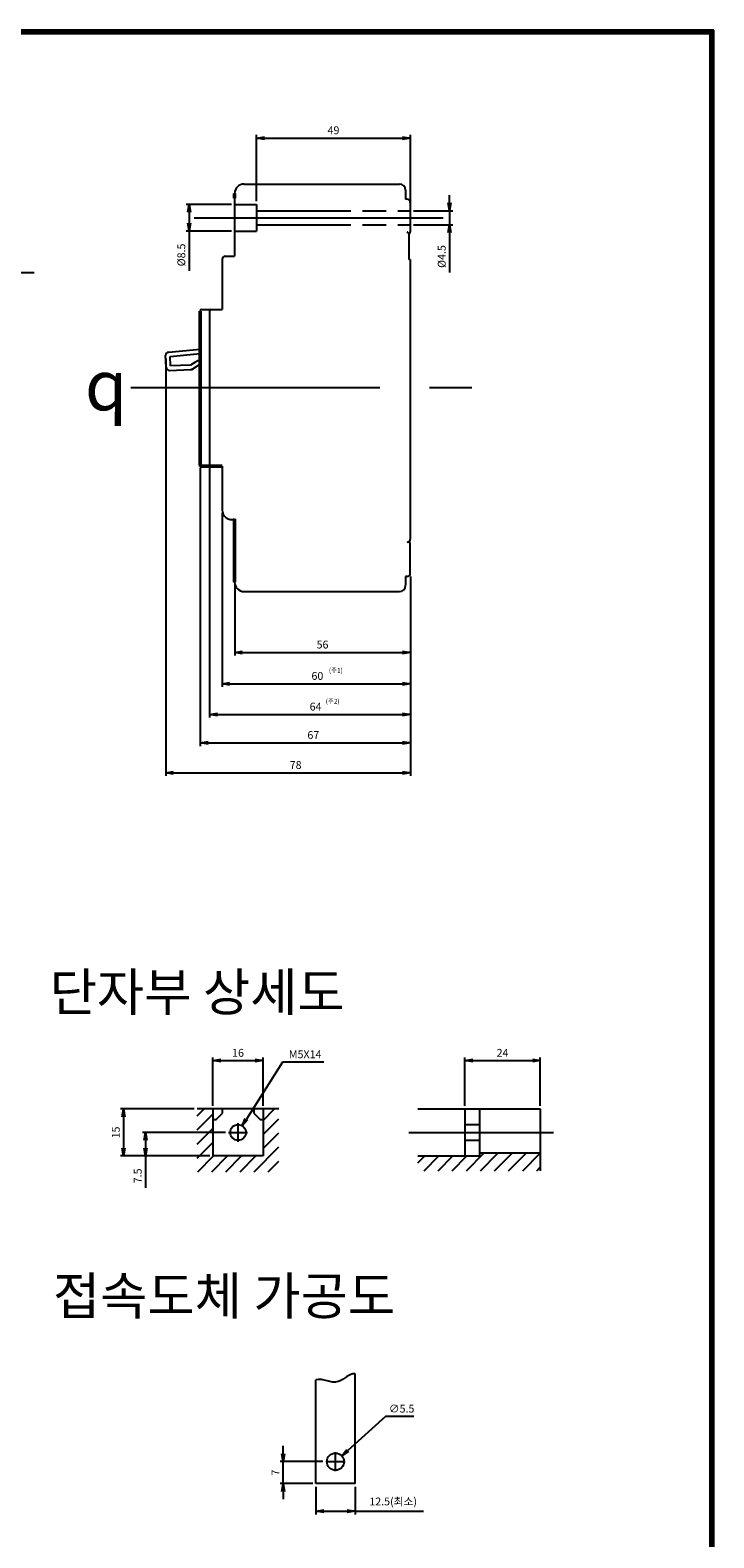
# Model space of a CAD drawing. Units: millimetres. Extents: x -69 to 427, y -462 to 462.
# Drawn here: x 209 to 427, y -19 to 462 of the extents above; entities that cross this region are included whole.
import ezdxf
from ezdxf.enums import TextEntityAlignment as Align

# ---------------------------------------------------------------- set-up
doc = ezdxf.new("R2010")
doc.units = ezdxf.units.MM
doc.header["$LTSCALE"] = 5
for name, pattern in [('AM_ISO08W050x2', [9, 6, -0.75, 1.5, -0.75]), ('Amconstr', [9999, 9999, 0]), ('CENTER', [50.8, 31.75, -6.35, 6.35, -6.35])]:
    doc.linetypes.add(name, pattern=pattern)
for name, color, linetype in [('1', 7, 'Continuous'), ('7', 7, 'Continuous'), ('R', 1, 'Continuous'), ('외형선', 7, 'Continuous')]:
    doc.layers.add(name, color=color, linetype=linetype)
for name, color, linetype, lineweight in [('3', 4, 'Continuous', 30), ('AM_5', 3, 'Continuous', 25), ('AM_8', 1, 'Continuous', 25), ('AM_CL', 1, 'Amconstr', 25), ('AM_VIS', 7, 'Continuous', 50)]:
    doc.layers.add(name, color=color, linetype=linetype, lineweight=lineweight)
doc.styles.add('BIGFONT', font='bigfont', dxfattribs={"height": 0.2, "bigfont": 'bigfont'})
doc.styles.add('romans', font='romans.shx', dxfattribs={"oblique": 15, "height": 2.5, "bigfont": 'WHGTXT.SHX'})
doc.styles.add('style1', font='Gulim.ttf')
doc.styles.add('멋돌이체', font='romans.shx', dxfattribs={"oblique": 15, "height": 3, "bigfont": 'whgtxt.shx'})
doc.dimstyles.new('AM_ISO', dxfattribs={"dimtxt": 2.5, "dimasz": 2.5, "dimexe": 1, "dimexo": 1, "dimgap": 1.25, "dimtad": 1, "dimdsep": 46, "dimtxsty": 'romans', "dimblk": 'OPEN', "dimcen": 0, "dimclrd": 1, "dimclre": 1, "dimclrt": 4, "dimadec": 0, "dimazin": 2, "dimtp": 0.1, "dimtm": 0.1, "dimtfac": 0.71, "dimtmove": 0, "dimatfit": 3, "dimldrblk": 'OPEN', "dimfxl": 0, "dimtolj": 1, "dimlwd": -1, "dimlwe": -1, "dimarcsym": 0})
doc.dimstyles.new('AM_ISO$7', dxfattribs={"dimtxt": 5, "dimasz": 2.5, "dimexe": 1, "dimexo": 1, "dimgap": 1.5, "dimtad": 1, "dimdsep": 46, "dimtxsty": 'romans', "dimblk": 'OPEN', "dimcen": 0, "dimclrd": 1, "dimclre": 1, "dimclrt": 4, "dimadec": 0, "dimazin": 2, "dimtp": 0.1, "dimtm": 0.1, "dimtfac": 0.71, "dimtmove": 0, "dimatfit": 3, "dimldrblk": 'OPEN', "dimfxl": 0, "dimtolj": 1, "dimlwd": -1, "dimlwe": -1, "dimarcsym": 0})
doc.dimstyles.new('사본 dducaral', dxfattribs={"dimtxt": 4, "dimasz": 2.5, "dimexe": 1, "dimexo": 1, "dimgap": 1.25, "dimtad": 1, "dimdsep": 46, "dimtxsty": 'romans', "dimblk": 'OPEN', "dimcen": 3, "dimclrd": 1, "dimclre": 1, "dimclrt": 4, "dimadec": 1, "dimazin": 2, "dimtp": 1, "dimtfac": 0.71, "dimtmove": 0, "dimatfit": 3, "dimldrblk": 'OPEN', "dimfxl": 0, "dimtolj": 1, "dimlwd": -1, "dimlwe": -1, "dimarcsym": 0})
pattern_1 = [(45, (-803.1405, 132.5676), (-2.245064, 2.245064), [])]

# ---------------------------------------------------------------- blocks, each defined once
blk = doc.blocks.new('_OPEN')
at = {"color": 0, "linetype": 'ByBlock'}
for p, q in [((-1, 0.17), (0, 0)), ((0, 0), (-1, -0.17)), ((0, 0), (-1, 0))]:
    blk.add_line(p, q, dxfattribs=at)
blk = doc.blocks.new('*D36')
at = {"color": 1}
for p, q in [((273.99, 284.93), (273.99, 262.51)), ((329.99, 287.77), (329.99, 262.51)), ((276.49, 263.51), (327.49, 263.51))]:
    blk.add_line(p, q, dxfattribs=at)
at = {"layer": 'Defpoints', "color": 0}
for p in [(329.99, 288.77), (273.99, 285.93), (329.99, 263.51)]:
    blk.add_point(p, dxfattribs=at)
at = {"color": 1, "xscale": 2.5, "yscale": 2.5, "zscale": 2.5, "rotation": 180}
blk.add_blockref('_OPEN', (273.99, 263.51), dxfattribs=at)
at = {"color": 1, "xscale": 2.5, "yscale": 2.5, "zscale": 2.5}
blk.add_blockref('_OPEN', (329.99, 263.51), dxfattribs=at)
at = {"color": 4, "insert": (301.99, 266.01), "char_height": 2.5, "attachment_point": 5, "style": 'romans'}
blk.add_mtext('\\A1;56', dxfattribs=at)
blk = doc.blocks.new('*D37')
at = {"color": 1}
for p, q in [((269.99, 307.93), (269.99, 252.51)), ((329.99, 287.77), (329.99, 252.51)), ((272.49, 253.51), (327.49, 253.51))]:
    blk.add_line(p, q, dxfattribs=at)
at = {"layer": 'Defpoints', "color": 0}
for p in [(269.99, 308.93), (329.99, 288.77), (329.99, 253.51)]:
    blk.add_point(p, dxfattribs=at)
at = {"color": 1, "xscale": 2.5, "yscale": 2.5, "zscale": 2.5, "rotation": 180}
blk.add_blockref('_OPEN', (269.99, 253.51), dxfattribs=at)
at = {"color": 1, "xscale": 2.5, "yscale": 2.5, "zscale": 2.5}
blk.add_blockref('_OPEN', (329.99, 253.51), dxfattribs=at)
at = {"color": 3, "insert": (300.36, 256.01), "char_height": 2.5, "attachment_point": 5, "style": 'romans'}
blk.add_mtext('\\A1;60', dxfattribs=at)
blk = doc.blocks.new('*D38')
at = {"color": 1}
for p, q in [((262.99, 322.43), (262.99, 233.65)), ((329.99, 287.77), (329.99, 233.65)), ((265.49, 234.65), (327.49, 234.65))]:
    blk.add_line(p, q, dxfattribs=at)
at = {"layer": 'Defpoints', "color": 0}
for p in [(262.99, 323.43), (329.99, 288.77), (329.99, 234.65)]:
    blk.add_point(p, dxfattribs=at)
at = {"color": 1, "xscale": 2.5, "yscale": 2.5, "zscale": 2.5, "rotation": 180}
blk.add_blockref('_OPEN', (262.99, 234.65), dxfattribs=at)
at = {"color": 1, "xscale": 2.5, "yscale": 2.5, "zscale": 2.5}
blk.add_blockref('_OPEN', (329.99, 234.65), dxfattribs=at)
at = {"color": 4, "insert": (299.07, 237.15), "char_height": 2.5, "attachment_point": 5, "style": 'romans'}
blk.add_mtext('\\A1;67', dxfattribs=at)
blk = doc.blocks.new('*D39')
at = {"color": 1}
for p, q in [((251.99, 357.26), (251.99, 224.1)), ((329.99, 287.77), (329.99, 224.1)), ((254.49, 225.1), (327.49, 225.1))]:
    blk.add_line(p, q, dxfattribs=at)
at = {"layer": 'Defpoints', "color": 0}
for p in [(251.99, 358.26), (329.99, 288.77), (329.99, 225.1)]:
    blk.add_point(p, dxfattribs=at)
at = {"color": 1, "xscale": 2.5, "yscale": 2.5, "zscale": 2.5, "rotation": 180}
blk.add_blockref('_OPEN', (251.99, 225.1), dxfattribs=at)
at = {"color": 1, "xscale": 2.5, "yscale": 2.5, "zscale": 2.5}
blk.add_blockref('_OPEN', (329.99, 225.1), dxfattribs=at)
at = {"color": 4, "insert": (293.42, 227.6), "char_height": 2.5, "attachment_point": 5, "style": 'romans'}
blk.add_mtext('\\A1;78', dxfattribs=at)
blk = doc.blocks.new('*D40')
at = {"color": 1}
for p, q in [((265.99, 322.43), (265.99, 242.72)), ((329.99, 287.77), (329.99, 242.72)), ((268.49, 243.72), (327.49, 243.72))]:
    blk.add_line(p, q, dxfattribs=at)
at = {"layer": 'Defpoints', "color": 0}
for p in [(265.99, 323.43), (329.99, 288.77), (329.99, 243.72)]:
    blk.add_point(p, dxfattribs=at)
at = {"color": 1, "xscale": 2.5, "yscale": 2.5, "zscale": 2.5, "rotation": 180}
blk.add_blockref('_OPEN', (265.99, 243.72), dxfattribs=at)
at = {"color": 1, "xscale": 2.5, "yscale": 2.5, "zscale": 2.5}
blk.add_blockref('_OPEN', (329.99, 243.72), dxfattribs=at)
at = {"color": 3, "insert": (299.78, 246.22), "char_height": 2.5, "attachment_point": 5, "style": 'romans'}
blk.add_mtext('\\A1;64', dxfattribs=at)
blk = doc.blocks.new('*D12')
at = {"color": 1}
for p, q in [((289.49, 7.85), (289.49, 10.35)), ((302.12, 5.35), (288.49, 5.35)), ((289.49, -1.65), (289.49, 5.35)), ((298.87, -1.65), (288.49, -1.65)), ((289.49, -4.15), (289.49, -6.65))]:
    blk.add_line(p, q, dxfattribs=at)
at = {"layer": 'Defpoints', "color": 0}
for p in [(289.49, 5.35), (303.12, 5.35), (299.87, -1.65)]:
    blk.add_point(p, dxfattribs=at)
at = {"color": 1, "xscale": 2.5, "yscale": 2.5, "zscale": 2.5}
for p, rotation in [((289.49, 5.35), 270), ((289.49, -1.65), 90)]:
    blk.add_blockref('_OPEN', p, dxfattribs=dict(at, rotation=rotation))
at = {"color": 4, "insert": (286.99, 1.85), "char_height": 2.5, "attachment_point": 5, "rotation": 90, "style": 'romans'}
blk.add_mtext('\\A1;7', dxfattribs=at)
blk = doc.blocks.new('*D16')
at = {"layer": 'AM_5', "color": 1}
for p, q in [((271.07, 110.36), (244.59, 110.36)), ((245.59, 107.86), (245.59, 105.36)), ((266.07, 102.86), (244.59, 102.86)), ((245.59, 102.86), (245.59, 92.66))]:
    blk.add_line(p, q, dxfattribs=at)
at = {"layer": 'Defpoints', "color": 0}
for p in [(272.07, 110.36), (245.59, 102.86), (267.07, 102.86)]:
    blk.add_point(p, dxfattribs=at)
at = {"layer": 'AM_5', "color": 1, "xscale": 2.5, "yscale": 2.5, "zscale": 2.5}
for p, rotation in [((245.59, 110.36), 90), ((245.59, 102.86), 270)]:
    blk.add_blockref('_OPEN', p, dxfattribs=dict(at, rotation=rotation))
at = {"layer": 'AM_5', "color": 4, "insert": (243.09, 96.51), "char_height": 2.5, "attachment_point": 5, "rotation": 90, "style": 'romans'}
blk.add_mtext('\\A1;7.5', dxfattribs=at)
blk = doc.blocks.new('*D17')
at = {"layer": 'AM_5', "color": 1}
for p, q in [((261.07, 117.86), (237.59, 117.86)), ((238.59, 115.36), (238.59, 105.36)), ((266.07, 102.86), (237.59, 102.86))]:
    blk.add_line(p, q, dxfattribs=at)
at = {"layer": 'Defpoints', "color": 0}
for p in [(262.07, 117.86), (238.59, 102.86), (267.07, 102.86)]:
    blk.add_point(p, dxfattribs=at)
at = {"layer": 'AM_5', "color": 1, "xscale": 2.5, "yscale": 2.5, "zscale": 2.5}
for p, rotation in [((238.59, 117.86), 90), ((238.59, 102.86), 270)]:
    blk.add_blockref('_OPEN', p, dxfattribs=dict(at, rotation=rotation))
at = {"layer": 'AM_5', "color": 4, "insert": (236.09, 110.36), "char_height": 2.5, "attachment_point": 5, "rotation": 90, "style": 'romans'}
blk.add_mtext('\\A1;15', dxfattribs=at)
blk = doc.blocks.new('*D18')
at = {"layer": 'AM_5', "color": 1}
for p, q in [((267.07, 118.86), (267.07, 134.27)), ((269.57, 133.27), (280.57, 133.27)), ((283.07, 118.86), (283.07, 134.27))]:
    blk.add_line(p, q, dxfattribs=at)
at = {"layer": 'Defpoints', "color": 0}
for p in [(283.07, 133.27), (267.07, 117.86), (283.07, 117.86)]:
    blk.add_point(p, dxfattribs=at)
at = {"layer": 'AM_5', "color": 1, "xscale": 2.5, "yscale": 2.5, "zscale": 2.5, "rotation": 180}
blk.add_blockref('_OPEN', (267.07, 133.27), dxfattribs=at)
at = {"layer": 'AM_5', "color": 1, "xscale": 2.5, "yscale": 2.5, "zscale": 2.5}
blk.add_blockref('_OPEN', (283.07, 133.27), dxfattribs=at)
at = {"layer": 'AM_5', "color": 4, "insert": (275.07, 135.77), "char_height": 2.5, "attachment_point": 5, "style": 'romans'}
blk.add_mtext('\\A1;16', dxfattribs=at)
blk = doc.blocks.new('*D19')
at = {"color": 1}
for p, q in [((299.87, -2.65), (299.87, -11.5)), ((312.37, -2.65), (312.37, -11.5)), ((302.37, -10.5), (309.87, -10.5)), ((312.37, -10.5), (334.15, -10.5))]:
    blk.add_line(p, q, dxfattribs=at)
at = {"layer": 'Defpoints', "color": 0}
for p in [(299.87, -1.65), (312.37, -1.65), (312.37, -10.5)]:
    blk.add_point(p, dxfattribs=at)
at = {"color": 1, "xscale": 2.5, "yscale": 2.5, "zscale": 2.5, "rotation": 180}
blk.add_blockref('_OPEN', (299.87, -10.5), dxfattribs=at)
at = {"color": 1, "xscale": 2.5, "yscale": 2.5, "zscale": 2.5}
blk.add_blockref('_OPEN', (312.37, -10.5), dxfattribs=at)
at = {"color": 4, "insert": (324.51, -7.35), "char_height": 2.5, "attachment_point": 5, "style": 'romans'}
blk.add_mtext('\\A1;12.5(최소)', dxfattribs=at)
blk = doc.blocks.new('*D20')
at = {"color": 1}
for p, q in [((347.39, 118.86), (347.39, 134.27)), ((349.89, 133.27), (368.89, 133.27)), ((371.39, 118.86), (371.39, 134.27))]:
    blk.add_line(p, q, dxfattribs=at)
at = {"layer": 'Defpoints', "color": 0}
for p in [(371.39, 133.27), (347.39, 117.86), (371.39, 117.86)]:
    blk.add_point(p, dxfattribs=at)
at = {"color": 1, "xscale": 2.5, "yscale": 2.5, "zscale": 2.5, "rotation": 180}
blk.add_blockref('_OPEN', (347.39, 133.27), dxfattribs=at)
at = {"color": 1, "xscale": 2.5, "yscale": 2.5, "zscale": 2.5}
blk.add_blockref('_OPEN', (371.39, 133.27), dxfattribs=at)
at = {"color": 4, "insert": (359.39, 135.77), "char_height": 2.5, "attachment_point": 5, "style": 'romans'}
blk.add_mtext('\\A1;24', dxfattribs=at)
blk = doc.blocks.new('*D21')
at = {"color": 1}
for p, q in [((280.99, 407.43), (280.99, 428.58)), ((329.99, 405.43), (329.99, 428.58)), ((283.49, 427.58), (327.49, 427.58))]:
    blk.add_line(p, q, dxfattribs=at)
at = {"layer": 'Defpoints', "color": 0}
for p in [(329.99, 427.58), (280.99, 406.43), (329.99, 404.43)]:
    blk.add_point(p, dxfattribs=at)
at = {"color": 1, "xscale": 2.5, "yscale": 2.5, "zscale": 2.5, "rotation": 180}
blk.add_blockref('_OPEN', (280.99, 427.58), dxfattribs=at)
at = {"color": 1, "xscale": 2.5, "yscale": 2.5, "zscale": 2.5}
blk.add_blockref('_OPEN', (329.99, 427.58), dxfattribs=at)
at = {"color": 4, "insert": (305.49, 430.08), "char_height": 2.5, "attachment_point": 5, "style": 'romans'}
blk.add_mtext('\\A1;49', dxfattribs=at)
blk = doc.blocks.new('*D10')
at = {"color": 1}
for p, q in [((272.99, 406.43), (258.48, 406.43)), ((259.48, 403.93), (259.48, 400.43)), ((272.99, 397.93), (258.48, 397.93)), ((259.48, 397.93), (259.48, 385.19))]:
    blk.add_line(p, q, dxfattribs=at)
at = {"layer": 'Defpoints', "color": 0}
for p in [(273.99, 406.43), (259.48, 397.93), (273.99, 397.93)]:
    blk.add_point(p, dxfattribs=at)
at = {"color": 1, "xscale": 2.5, "yscale": 2.5, "zscale": 2.5}
for p, rotation in [((259.48, 406.43), 90), ((259.48, 397.93), 270)]:
    blk.add_blockref('_OPEN', p, dxfattribs=dict(at, rotation=rotation))
at = {"color": 4, "insert": (256.98, 390.31), "char_height": 2.5, "attachment_point": 5, "rotation": 90, "style": 'romans'}
blk.add_mtext('\\A1;%%c8.5', dxfattribs=at)
blk = doc.blocks.new('*D11')
at = {"color": 1}
for p, q in [((342.5, 406.93), (342.5, 409.43)), ((330.99, 404.43), (343.5, 404.43)), ((342.5, 404.43), (342.5, 399.93)), ((330.99, 399.93), (343.5, 399.93)), ((342.5, 397.43), (342.5, 384.69))]:
    blk.add_line(p, q, dxfattribs=at)
at = {"layer": 'Defpoints', "color": 0}
for p in [(329.99, 404.43), (329.99, 399.93), (342.5, 399.93)]:
    blk.add_point(p, dxfattribs=at)
at = {"color": 1, "xscale": 2.5, "yscale": 2.5, "zscale": 2.5}
for p, rotation in [((342.5, 404.43), 270), ((342.5, 399.93), 90)]:
    blk.add_blockref('_OPEN', p, dxfattribs=dict(at, rotation=rotation))
at = {"color": 4, "insert": (340, 389.81), "char_height": 2.5, "attachment_point": 5, "rotation": 90, "style": 'romans'}
blk.add_mtext('\\A1;%%c4.5', dxfattribs=at)
blk = doc.blocks.new('*D41')
at = {"layer": 'AM_5', "color": 1}
for p, q in [((289.26, 132.8), (277.74, 114.58)), ((302.4, 132.8), (289.26, 132.8)), ((275.07, 107.36), (275.07, 113.36)), ((272.07, 110.36), (278.07, 110.36))]:
    blk.add_line(p, q, dxfattribs=at)
at = {"layer": 'Defpoints', "color": 0}
for p in [(276.4, 112.47), (273.73, 108.24)]:
    blk.add_point(p, dxfattribs=at)
at = {"layer": 'AM_5', "color": 1, "xscale": 2.5, "yscale": 2.5, "zscale": 2.5, "rotation": 237.6998506963072}
blk.add_blockref('_OPEN', (276.4, 112.47), dxfattribs=at)
at = {"layer": 'AM_5', "color": 4, "insert": (296.46, 135.3), "char_height": 2.5, "attachment_point": 5, "style": 'romans'}
blk.add_mtext('\\A1;M5X14', dxfattribs=at)
blk = doc.blocks.new('*D42')
at = {"layer": 'AM_5', "color": 1}
for p, q in [((322.12, 19.76), (310.02, 8.86)), ((331.07, 19.76), (322.12, 19.76)), ((303.12, 5.35), (309.12, 5.35)), ((306.12, 2.35), (306.12, 8.35))]:
    blk.add_line(p, q, dxfattribs=at)
at = {"layer": 'Defpoints', "color": 0}
for p in [(308.16, 7.19), (304.07, 3.51)]:
    blk.add_point(p, dxfattribs=at)
at = {"layer": 'AM_5', "color": 1, "xscale": 2.5, "yscale": 2.5, "zscale": 2.5, "rotation": 222.002985483373}
blk.add_blockref('_OPEN', (308.16, 7.19), dxfattribs=at)
at = {"layer": 'AM_5', "color": 4, "insert": (327.22, 22.26), "char_height": 2.5, "attachment_point": 5, "style": 'romans'}
blk.add_mtext('\\A1;∅5.5', dxfattribs=at)

msp = doc.modelspace()

# ---------------------------------------------------------------- hatches: boundary and pattern name
h = msp.add_hatch()
h.set_pattern_fill('ANSI31', color=4, style=0)
h.set_pattern_definition(pattern_1)
h.paths.add_polyline_path([(288.069, 117.855), (283.069, 117.855), (283.069, 102.855), (267.069, 102.855), (267.069, 117.855), (262.069, 117.855), (262.069, 97.855), (288.069, 97.855)])
h = msp.add_hatch()
h.set_pattern_fill('ANSI31', color=4, style=0)
h.set_pattern_definition(pattern_1)
h.paths.add_polyline_path([(371.391, 103.855), (352.179, 103.855), (352.179, 102.855), (332.391, 102.855), (332.391, 98.165), (371.391, 98.165)])

# ---------------------------------------------------------------- linework, layer by layer
for p, q in [((426.742, 462.024), (-68.895, 462.024)), ((425.542, -462.425), (425.542, 462.024)), ((426.142, -462.425), (426.142, 462.024)), ((426.742, -462.425), (426.742, 462.024)), ((426.742, 461.424), (-68.895, 461.424)), ((426.742, 460.824), (-68.895, 460.824)), ((328.994, 408.086), (328.486, 408.086)), ((276.986, 282.926), (326.503, 282.926)), ((288.069, 117.855), (262.069, 117.855)), ((267.069, 117.855), (267.069, 102.855)), ((283.069, 117.855), (283.069, 102.855)), ((332.391, 117.855), (371.391, 117.855)), ((347.391, 117.855), (347.391, 102.855)), ((352.179, 102.855), (352.179, 117.855)), ((371.391, 117.855), (371.391, 98.165)), ((347.391, 112.855), (352.179, 112.855)), ((347.391, 107.855), (352.179, 107.855)), ((283.069, 102.855), (267.069, 102.855)), ((332.391, 102.855), (352.179, 102.855)), ((352.179, 103.855), (371.391, 103.855)), ((299.868, -1.651), (299.868, 31.467)), ((312.368, -1.651), (312.368, 33.335)), ((312.368, -1.651), (299.868, -1.651))]:
    msp.add_line(p, q)
at = {"color": 0, "linetype": 'Continuous'}
for p, q in [((328.486, 410.926), (328.486, 408.086)), ((329.986, 407.086), (329.986, 397.626)), ((329.486, 397.126), (329.486, 388.876)), ((329.986, 388.876), (329.486, 388.876)), ((329.986, 388.876), (329.986, 299.676)), ((329.986, 288.767), (329.986, 298.226)), ((328.994, 287.767), (328.486, 287.762)), ((328.486, 287.762), (328.486, 284.926))]:
    msp.add_line(p, q, dxfattribs=at)
at = {"color": 0, "ltscale": 0.5}
msp.add_line((273.986, 408.426), (273.986, 389.926), dxfattribs=at)
at = {"color": 3, "linetype": 'AM_ISO08W050x2', "lineweight": -2}
msp.add_line((280.986, 406.426), (280.986, 397.926), dxfattribs=at)
at = {"color": 0, "linetype": 'ByBlock'}
for p, q in [((270.986, 389.926), (273.986, 389.926)), ((266.486, 372.926), (269.986, 372.926)), ((269.986, 322.926), (269.986, 308.926))]:
    msp.add_line(p, q, dxfattribs=at)
at = {"color": 0}
for p, q in [((269.986, 388.926), (269.986, 372.926)), ((265.986, 372.426), (265.986, 323.426)), ((252.147, 354.447), (251.986, 358.264)), ((252.891, 359.302), (262.986, 360.252)), ((253.4, 357.944), (262.986, 358.846)), ((253.529, 354.904), (253.4, 357.944)), ((261.61, 356.216), (259.891, 355.15)), ((259.891, 355.15), (253.529, 354.904)), ((262.986, 355.422), (260.54, 353.905)), ((269.986, 314.926), (269.986, 308.926))]:
    msp.add_line(p, q, dxfattribs=at)
at = {"color": 7, "linetype": 'Continuous'}
for p, q in [((268.069, 114.499), (270.069, 116.499)), ((270.069, 116.499), (270.069, 117.855)), ((280.069, 117.855), (280.069, 116.499)), ((280.069, 116.499), (282.069, 114.499)), ((267.069, 114.499), (268.069, 114.499)), ((282.069, 114.499), (283.069, 114.499))]:
    msp.add_line(p, q, dxfattribs=at)
for centre, radius in [((275.069, 110.355), 2.5), ((306.118, 5.349), 2.75)]:
    msp.add_circle(centre, radius)
at = {"color": 0, "linetype": 'Continuous'}
for centre, radius, start, end in [((326.486, 410.926), 2, 0, 89.5), ((328.986, 407.086), 1, 0, 89.5), ((329.486, 397.626), 0.5, 270, 0), ((328.986, 299.676), 1, 270, 0), ((329.486, 298.226), 0.5, 0, 90), ((328.986, 288.767), 1, 270.5, 0), ((326.486, 284.926), 2, 270.5, 0)]:
    msp.add_arc(centre, radius, start, end, dxfattribs=at)
at = {"color": 0, "linetype": 'ByBlock'}
for centre, radius, start, end in [((270.986, 388.926), 1, 90, 180), ((266.486, 372.426), 0.5, 90, 180), ((266.486, 323.426), 0.5, 180, 270)]:
    msp.add_arc(centre, radius, start, end, dxfattribs=at)
at = {"color": 0}
for centre, radius, start, end in [((252.985, 358.306), 1, 95.37718, 182.41485), ((262.875, 354.177), 2.4, 87.36495, 121.81124), ((253.146, 354.489), 1, 182.41485, 272.21058), ((260.012, 354.754), 1, 272.21058, 301.81124), ((272.986, 308.926), 3, 180, 289.47122)]:
    msp.add_arc(centre, radius, start, end, dxfattribs=at)
at = {"color": 0, "linetype": 'Continuous'}
msp.add_spline([(329.486, 397.126), (329.48, 397.133), (329.463, 397.15), (329.438, 397.176), (329.407, 397.208), (329.37, 397.245), (329.329, 397.286), (329.285, 397.331), (329.238, 397.377), (329.19, 397.426), (329.14, 397.476), (329.09, 397.526), (329.04, 397.577), (328.99, 397.626)], degree=3, dxfattribs=at)
msp.add_open_spline([(312.368, 33.335), (310.585, 33.548), (306.44, 28.629), (302.24, 32.139), (299.868, 31.467)], degree=3, knots=[16.7413297, 16.7413297, 16.7413297, 16.7413297, 22.2428326, 29.4813238, 29.4813238, 29.4813238, 29.4813238])
at = {"layer": '1', "color": 2, "linetype": 'CENTER', "lineweight": -2, "ltscale": 0.5}
for p, q in [((261.034, 402.176), (344.201, 402.176)), ((240.838, 348.055), (349.561, 348.055)), ((329.515, 110.355), (375.611, 110.355))]:
    msp.add_line(p, q, dxfattribs=at)
at = {"layer": '7', "color": 3, "linetype": 'AM_ISO08W050x2', "lineweight": -2}
for p, q in [((273.986, 406.426), (280.986, 406.426)), ((280.986, 404.426), (329.986, 404.426)), ((280.986, 399.926), (329.986, 399.926)), ((273.986, 397.926), (280.986, 397.926))]:
    msp.add_line(p, q, dxfattribs=at)
at = {"layer": 'AM_8', "color": 0, "ltscale": 0.5}
msp.add_line((263.486, 372.926), (269.986, 372.926), dxfattribs=at)
at = {"layer": 'AM_8', "color": 0}
msp.add_arc((263.486, 372.426), 0.5, 90, 180, dxfattribs=at)
at = {"layer": 'AM_CL', "color": 0, "linetype": 'ByBlock', "ltscale": 0.5}
msp.add_line((253.184, 353.49), (260.051, 353.755), dxfattribs=at)
at = {"layer": 'AM_VIS', "color": 0}
for p, q in [((273.986, 409.926), (273.986, 408.426)), ((262.986, 323.426), (262.986, 372.426)), ((269.986, 322.926), (263.486, 322.926)), ((273.986, 306.098), (273.986, 287.426)), ((273.986, 287.426), (273.986, 285.926))]:
    msp.add_line(p, q, dxfattribs=at)
msp.add_arc((263.486, 323.426), 0.5, 180, 270, dxfattribs=at)
at = {"layer": 'R', "color": 0}
for p, q in [((260.315, 353.765), (260.051, 353.755)), ((260.54, 353.905), (260.315, 353.765))]:
    msp.add_line(p, q, dxfattribs=at)
at = {"layer": '외형선', "color": 0, "linetype": 'ByBlock'}
msp.add_line((276.986, 412.926), (326.503, 412.926), dxfattribs=at)
for centre, start, end in [((276.986, 409.926), 90, 180), ((276.986, 285.926), 180, 270)]:
    msp.add_arc(centre, 3, start, end, dxfattribs=at)

# ---------------------------------------------------------------- texts
at = {"color": 4, "lineweight": -2, "insert": (233.014, 348.751), "char_height": 16, "attachment_point": 5, "style": '멋돌이체'}
msp.add_mtext('{\\Famgdt;q}', dxfattribs=at)
at = {"layer": '3', "color": 3, "lineweight": 30, "style": 'BIGFONT'}
for s, p in [('(주1)', (304.028, 257.814)), ('(주2)', (303.026, 247.929))]:
    msp.add_text(s, height=1.5, dxfattribs=at).set_placement(p, align=Align.MIDDLE_LEFT)
at = {"layer": '3', "color": 4, "lineweight": 30, "style": 'style1'}
for s, p in [('단자부 상세도', (215.026, 155.145)), ('접속도체 가공도', (216.058, 58.228))]:
    msp.add_text(s, height=12, dxfattribs=at).set_placement(p, align=Align.MIDDLE_LEFT)

# ---------------------------------------------------------------- dimensions: what is measured, and where the dimension line sits
for base, p1, p2, dimstyle, picture, middle in [((329.986, 427.578), (280.986, 406.426), (329.986, 404.426), 'AM_ISO', '*D21', (305.486, 430.078)), ((329.986, 263.511), (273.986, 285.926), (329.986, 288.767), '사본 dducaral', '*D36', (301.986, 266.011)), ((371.391, 133.271), (347.391, 117.855), (371.391, 117.855), 'AM_ISO', '*D20', (359.391, 135.771))]:
    dim = msp.add_linear_dim(base=base, p1=p1, p2=p2, dimstyle=dimstyle)
    dim.commit()
    dim.dimension.update_dxf_attribs({"geometry": picture, "text_midpoint": middle})
for base, p1, p2, angle, text, picture, middle in [((342.498, 399.926), (329.986, 404.426), (329.986, 399.926), 90, '%%c<>', '*D11', (339.998, 389.808)), ((259.478, 397.926), (273.986, 406.426), (273.986, 397.926), 90, '%%c<>', '*D10', (256.978, 390.308)), ((312.368, -10.501), (299.868, -1.651), (312.368, -1.651), 180, '<>(최소)', '*D19', (324.51, -7.347))]:
    dim = msp.add_linear_dim(base=base, p1=p1, p2=p2, angle=angle, text=text, dimstyle='AM_ISO')
    dim.commit()
    dim.dimension.update_dxf_attribs({"geometry": picture, "text_midpoint": middle})
for base, p1, picture, middle in [((329.986, 225.105), (251.986, 358.264), '*D39', (293.417, 225.105)), ((329.986, 234.651), (262.986, 323.426), '*D38', (299.066, 234.651))]:
    dim = msp.add_linear_dim(base=base, p1=p1, p2=(329.986, 288.767), dimstyle='사본 dducaral')
    dim.commit()
    dim.dimension.update_dxf_attribs({"geometry": picture, "text_midpoint": middle, "dimtype": 160})
for base, p1, picture, middle in [((329.986, 243.721), (265.986, 323.426), '*D40', (299.782, 243.721)), ((329.986, 253.511), (269.986, 308.926), '*D37', (300.358, 253.511))]:
    dim = msp.add_linear_dim(base=base, p1=p1, p2=(329.986, 288.767), dimstyle='사본 dducaral', override={"dimclrt": 3})
    dim.commit()
    dim.dimension.update_dxf_attribs({"geometry": picture, "text_midpoint": middle, "dimtype": 160})
dim = msp.add_linear_dim(base=(289.485, 5.349), p1=(299.868, -1.651), p2=(303.118, 5.349), angle=90, dimstyle='AM_ISO')
dim.commit()
dim.dimension.update_dxf_attribs({"geometry": '*D12', "text_midpoint": (289.485, 1.849), "dimtype": 160})
at = {"layer": 'AM_5'}
dim = msp.add_linear_dim(base=(283.069, 133.271), p1=(267.069, 117.855), p2=(283.069, 117.855), dimstyle='AM_ISO', override={"dimdec": 1}, dxfattribs=at)
dim.commit()
dim.dimension.update_dxf_attribs({"geometry": '*D18', "text_midpoint": (275.069, 135.771)})
dim = msp.add_diameter_dim_2p(p1=(273.733, 108.242), p2=(276.405, 112.469), text='<>X14', dimstyle='사본 dducaral', override={"dimtoh": 1, "dimpost": 'M<>', "dimtofl": 0}, dxfattribs=at)
dim.commit()
dim.dimension.update_dxf_attribs({"geometry": '*D41', "text_midpoint": (296.456, 132.805), "dimtype": 163})
dim = msp.add_linear_dim(base=(238.594, 102.855), p1=(262.069, 117.855), p2=(267.069, 102.855), angle=90, dimstyle='AM_ISO', override={"dimdec": 1}, dxfattribs=at)
dim.commit()
dim.dimension.update_dxf_attribs({"geometry": '*D17', "text_midpoint": (238.594, 110.355), "dimtype": 160})
dim = msp.add_linear_dim(base=(245.594, 102.855), p1=(272.069, 110.355), p2=(267.069, 102.855), angle=90, dimstyle='AM_ISO', override={"dimdec": 1}, dxfattribs=at)
dim.commit()
dim.dimension.update_dxf_attribs({"geometry": '*D16', "text_midpoint": (243.094, 96.509)})
dim = msp.add_diameter_dim_2p(p1=(304.074, 3.509), p2=(308.162, 7.189), dimstyle='사본 dducaral', override={"dimtoh": 1, "dimtofl": 0}, dxfattribs=at)
dim.commit()
dim.dimension.update_dxf_attribs({"geometry": '*D42', "text_midpoint": (327.221, 19.763), "dimtype": 163})

# ---------------------------------------------------------------- leaders
at = {"annotation_type": 0, "has_hookline": 1, "hookline_direction": 0}
for points, text_width in [([(74.484, 367.026), (100.309, 384.78), (210.048, 384.745)], 53.84), ([(78.234, 356.926), (102.868, 374.717), (199.579, 374.727)], 42.22), ([(64.984, 332.226), (97.996, 301.968), (205.723, 301.968)], 47.929), ([(78.234, 334.776), (104.073, 312.955), (199.708, 312.943)], 42.22)]:
    msp.add_leader(points, dimstyle='AM_ISO$7', override={"dimgap": 1.5, "dimtad": 0}, dxfattribs=dict(at, text_width=text_width))

doc.saveas('drawing.dxf')
